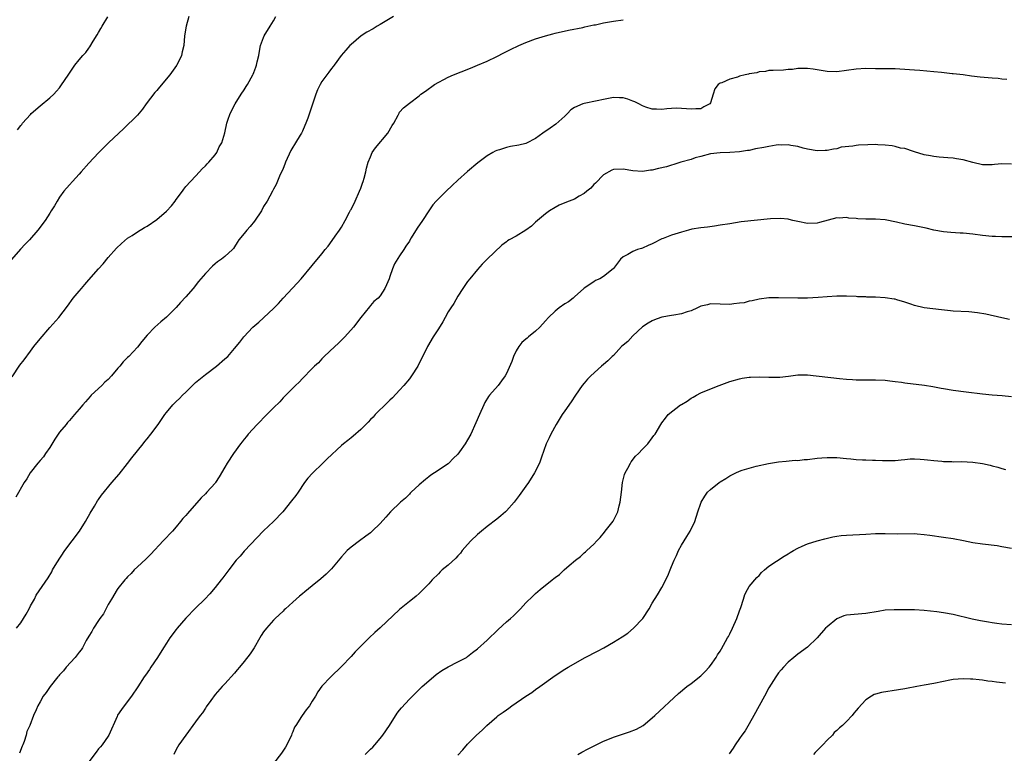
# Model space of a CAD drawing. Units: inches. Extents: x 2571000 to 2574000, y 1503000 to 1506000.
# Drawn here: x 2572187 to 2572389, y 1503201 to 1503352 of the extents above; entities that cross this region are included whole.
import ezdxf

# ---------------------------------------------------------------- set-up
doc = ezdxf.new("R2010")
doc.units = ezdxf.units.IN
doc.header["$MEASUREMENT"] = 0
doc.layers.add('LD25711503_10ft', color=3, linetype='Continuous')

msp = doc.modelspace()

# ---------------------------------------------------------------- linework, layer by layer
at = {"layer": 'LD25711503_10ft'}
for points, elevation in [([(2572221.59, 1503353), (2572221.03, 1503351), (2572220.73, 1503349), (2572220.54, 1503347), (2572220.24, 1503345.76), (2572220.09, 1503345), (2572219.16, 1503343), (2572219.09, 1503342.91), (2572217.69, 1503341), (2572215.55, 1503338.45), (2572215, 1503337.78), (2572214.63, 1503337.37), (2572212.82, 1503335), (2572212.06, 1503333.94), (2572211, 1503332.69), (2572208.14, 1503329.86), (2572207.16, 1503329), (2572205.08, 1503327), (2572204.06, 1503325.94), (2572203, 1503324.9), (2572201, 1503322.79), (2572199.42, 1503321), (2572199, 1503320.56), (2572197.64, 1503319), (2572197, 1503318.31), (2572195.89, 1503317), (2572195, 1503315.76), (2572194.48, 1503315), (2572193.97, 1503314.02), (2572193.29, 1503313), (2572193, 1503312.53), (2572191.99, 1503311), (2572190.54, 1503309), (2572188.82, 1503307), (2572187.9, 1503306.1), (2572186.94, 1503305.06), (2572184.12, 1503301.88)], 9680), ([(2572185.22, 1503278.78), (2572186.84, 1503281.16), (2572187.71, 1503282.29), (2572189, 1503284.06), (2572189.72, 1503285), (2572191, 1503286.62), (2572193, 1503288.98), (2572194.81, 1503291), (2572196.64, 1503293.36), (2572197.82, 1503295), (2572199, 1503296.41), (2572199.48, 1503297), (2572200.19, 1503297.81), (2572201, 1503298.78), (2572203.02, 1503301), (2572203.94, 1503302.06), (2572205, 1503303.36), (2572206.71, 1503305.29), (2572207.73, 1503306.27), (2572209, 1503307.34), (2572209.93, 1503307.93), (2572211, 1503308.65), (2572212.46, 1503309.54), (2572213, 1503309.79), (2572215, 1503311.19), (2572217, 1503312.93), (2572218.01, 1503313.99), (2572218.81, 1503315), (2572219, 1503315.28), (2572220.28, 1503317), (2572220.55, 1503317.45), (2572221, 1503317.98), (2572223, 1503320.15), (2572223.83, 1503321), (2572224.35, 1503321.65), (2572225, 1503322.22), (2572225.35, 1503322.65), (2572225.72, 1503323), (2572227, 1503324.53), (2572227.36, 1503325), (2572227.87, 1503326.13), (2572228.38, 1503327), (2572229.01, 1503329.01), (2572229.42, 1503331), (2572229.66, 1503331.66), (2572230.11, 1503333), (2572231.12, 1503335), (2572232.4, 1503337), (2572233, 1503337.91), (2572233.4, 1503338.6), (2572233.67, 1503339), (2572234.8, 1503341), (2572234.87, 1503341.13), (2572235, 1503341.45), (2572235.43, 1503342.57), (2572235.56, 1503343), (2572235.67, 1503343.67), (2572235.99, 1503345), (2572236.17, 1503345.83), (2572236.37, 1503347), (2572237, 1503348.71), (2572237.13, 1503349), (2572238.34, 1503351), (2572239, 1503352.13), (2572239.54, 1503353)], 9670), ([(2572263.73, 1503353), (2572261, 1503351.35), (2572260.37, 1503351), (2572259.52, 1503350.48), (2572258.25, 1503349.75), (2572257.08, 1503349), (2572255, 1503347.24), (2572254.75, 1503347), (2572253.95, 1503346.05), (2572252.99, 1503345), (2572251.52, 1503343), (2572251.31, 1503342.69), (2572251, 1503342.32), (2572250.45, 1503341.55), (2572250.01, 1503341), (2572249, 1503339.62), (2572248.62, 1503339), (2572248.11, 1503337.89), (2572247.74, 1503337), (2572247.13, 1503335.13), (2572246.08, 1503332.08), (2572245.68, 1503331), (2572245.47, 1503330.53), (2572245, 1503329.36), (2572244.82, 1503329), (2572244.55, 1503328.55), (2572243.57, 1503327), (2572243.33, 1503326.67), (2572243, 1503326.07), (2572242.59, 1503325.41), (2572241.51, 1503323), (2572241.4, 1503322.6), (2572241, 1503321.68), (2572240.81, 1503321.19), (2572240.43, 1503320.43), (2572239.61, 1503318.39), (2572239, 1503317.41), (2572238.81, 1503317), (2572237.74, 1503315), (2572237, 1503313.85), (2572236.54, 1503313), (2572235.13, 1503310.87), (2572234.25, 1503309.75), (2572233.56, 1503309), (2572233, 1503308.28), (2572231.92, 1503307), (2572231.56, 1503306.44), (2572231, 1503305.54), (2572230.77, 1503305.23), (2572230.56, 1503305), (2572229, 1503303.56), (2572228.34, 1503303), (2572227.53, 1503302.47), (2572227, 1503302.04), (2572226.45, 1503301.55), (2572225, 1503300.08), (2572223.61, 1503298.39), (2572222.52, 1503297), (2572221, 1503295.25), (2572219.91, 1503294.09), (2572219, 1503293.08), (2572217, 1503291.05), (2572215.87, 1503290.13), (2572214.58, 1503289), (2572213, 1503287.36), (2572211.92, 1503286.08), (2572211, 1503284.9), (2572209.25, 1503283), (2572209, 1503282.78), (2572208.1, 1503281.9), (2572207.4, 1503281), (2572207, 1503280.57), (2572205.71, 1503279), (2572205, 1503278.23), (2572204.33, 1503277.67), (2572203.67, 1503277), (2572201.51, 1503275), (2572201.26, 1503274.74), (2572200.33, 1503273.67), (2572199.77, 1503273), (2572199, 1503272.12), (2572198.09, 1503271), (2572197, 1503269.79), (2572196.65, 1503269.35), (2572196.33, 1503269), (2572195, 1503267.38), (2572194.71, 1503267), (2572194.04, 1503265.96), (2572193, 1503264.26), (2572192.11, 1503263), (2572191.67, 1503262.33), (2572191, 1503261.56), (2572190.49, 1503261), (2572188.95, 1503259), (2572188.22, 1503257.78), (2572187.73, 1503257), (2572185.97, 1503254.03)], 9660), ([(2572186.09, 1503227), (2572187, 1503228.11), (2572188.12, 1503229.88), (2572188.71, 1503231), (2572189, 1503231.59), (2572189.8, 1503233), (2572190.17, 1503233.83), (2572192.61, 1503237.39), (2572193.37, 1503238.63), (2572193.56, 1503239), (2572194.45, 1503240.45), (2572196.1, 1503243), (2572197.56, 1503245), (2572199.06, 1503247), (2572200.33, 1503249), (2572201.28, 1503250.72), (2572202.16, 1503252.16), (2572202.77, 1503253.23), (2572203, 1503253.54), (2572203.6, 1503254.4), (2572205.75, 1503257), (2572207.25, 1503258.75), (2572209, 1503260.92), (2572209.9, 1503262.1), (2572212.18, 1503265), (2572212.52, 1503265.48), (2572213, 1503266.03), (2572213.79, 1503267), (2572215.27, 1503269), (2572216.64, 1503271), (2572217, 1503271.45), (2572218.31, 1503273), (2572219, 1503273.68), (2572219.69, 1503274.31), (2572220.31, 1503275), (2572221, 1503275.64), (2572223, 1503277.6), (2572225, 1503279.29), (2572227.31, 1503281), (2572229, 1503282.46), (2572229.6, 1503283), (2572231, 1503284.6), (2572232.08, 1503285.92), (2572232.91, 1503287), (2572234.79, 1503289), (2572235.98, 1503290.02), (2572239, 1503292.85), (2572240.08, 1503293.92), (2572241.01, 1503295), (2572243.94, 1503298.06), (2572244.76, 1503299), (2572247, 1503301.75), (2572249, 1503304.14), (2572249.64, 1503305), (2572250.27, 1503305.73), (2572251.14, 1503306.86), (2572251.76, 1503307.76), (2572252.64, 1503309), (2572253, 1503309.6), (2572253.79, 1503311), (2572254.7, 1503312.7), (2572254.9, 1503313.1), (2572255, 1503313.28), (2572255.83, 1503315), (2572256.76, 1503317), (2572257, 1503317.64), (2572257.35, 1503318.65), (2572257.5, 1503319), (2572257.7, 1503319.7), (2572258.04, 1503321), (2572258.21, 1503321.79), (2572258.55, 1503323), (2572259, 1503324.1), (2572259.38, 1503325), (2572260.02, 1503325.98), (2572262.58, 1503329), (2572263.48, 1503330.52), (2572263.8, 1503331), (2572264.71, 1503332.71), (2572264.88, 1503333.12), (2572265, 1503333.27), (2572265.82, 1503334.18), (2572267, 1503335.13), (2572269, 1503336.66), (2572269.39, 1503337), (2572270.35, 1503337.65), (2572272.17, 1503339), (2572275, 1503340.51), (2572276.06, 1503341), (2572277.64, 1503341.64), (2572279.61, 1503342.39), (2572281, 1503343), (2572283, 1503343.83), (2572285, 1503344.75), (2572286.47, 1503345.53), (2572287, 1503345.77), (2572287.81, 1503346.19), (2572289.54, 1503347), (2572291, 1503347.63), (2572293, 1503348.38), (2572295, 1503349.02), (2572296.56, 1503349.44), (2572297, 1503349.58), (2572299.8, 1503350.2), (2572302.74, 1503350.74), (2572303.15, 1503350.85), (2572305, 1503351.26), (2572305.3, 1503351.3), (2572307, 1503351.7), (2572307.83, 1503351.83), (2572309, 1503352.06), (2572311, 1503352.35)], 9650), ([(2572186.32, 1503329.68), (2572187, 1503330.55), (2572187.22, 1503330.78), (2572187.39, 1503331), (2572189, 1503332.84), (2572189.16, 1503333), (2572191, 1503334.63), (2572193, 1503336.22), (2572193.82, 1503337), (2572194.39, 1503337.61), (2572195, 1503338.34), (2572195.28, 1503338.72), (2572196.87, 1503341.13), (2572198.16, 1503343), (2572199, 1503344.07), (2572199.81, 1503345), (2572200.39, 1503345.61), (2572201, 1503346.47), (2572201.24, 1503346.76), (2572201.89, 1503347.89), (2572202.74, 1503349.26), (2572203, 1503349.72), (2572203.5, 1503350.5), (2572203.76, 1503351), (2572204.96, 1503352.96)], 9690), ([(2572390.02, 1503340.02), (2572389, 1503340.12), (2572388.22, 1503340.22), (2572387, 1503340.33), (2572384.52, 1503340.52), (2572382.73, 1503340.73), (2572381, 1503340.99), (2572379, 1503341.22), (2572378.78, 1503341.22), (2572376.56, 1503341.44), (2572375, 1503341.61), (2572372.13, 1503341.87), (2572371, 1503341.94), (2572369.96, 1503342.04), (2572367, 1503342.2), (2572363, 1503342.23), (2572361, 1503342.27), (2572359, 1503342.17), (2572357, 1503341.86), (2572355, 1503341.58), (2572353, 1503341.65), (2572351, 1503342.01), (2572350.16, 1503342.16), (2572349, 1503342.32), (2572347.73, 1503342.27), (2572347, 1503342.29), (2572345.89, 1503342.11), (2572345, 1503342.07), (2572344.03, 1503341.97), (2572341.91, 1503341.91), (2572341, 1503341.85), (2572340.3, 1503341.7), (2572339, 1503341.59), (2572338.57, 1503341.43), (2572337, 1503341.18), (2572336.86, 1503341.14), (2572336.13, 1503341), (2572335, 1503340.7), (2572334.54, 1503340.54), (2572333, 1503340.1), (2572331.33, 1503339.33), (2572331, 1503339.25), (2572330.57, 1503339), (2572329.91, 1503338.09), (2572329.57, 1503337), (2572329, 1503335.22), (2572328.87, 1503335), (2572327.63, 1503334.37), (2572327, 1503334.01), (2572325.98, 1503333.98), (2572325, 1503333.9), (2572324.04, 1503333.96), (2572323, 1503334.08), (2572321.91, 1503334.09), (2572321, 1503334.07), (2572320, 1503334), (2572319, 1503333.83), (2572317.89, 1503333.89), (2572317, 1503333.9), (2572315.7, 1503334.3), (2572315, 1503334.62), (2572314.22, 1503335), (2572313.46, 1503335.46), (2572313, 1503335.57), (2572312, 1503336), (2572311, 1503336.23), (2572310.28, 1503336.28), (2572309, 1503336.3), (2572307, 1503335.92), (2572305.64, 1503335.64), (2572303, 1503335.11), (2572302.69, 1503335), (2572301, 1503334.24), (2572300.25, 1503333.75), (2572299.53, 1503333), (2572299, 1503332.5), (2572297.14, 1503330.86), (2572295.98, 1503330.02), (2572294.5, 1503329), (2572293, 1503327.85), (2572291.12, 1503326.88), (2572291, 1503326.84), (2572289.53, 1503326.47), (2572287.8, 1503326.2), (2572287, 1503326.04), (2572285.57, 1503325.57), (2572285, 1503325.42), (2572284.7, 1503325.3), (2572284.17, 1503325), (2572283, 1503324.29), (2572281.13, 1503322.87), (2572278.95, 1503321.05), (2572277, 1503319.3), (2572275.81, 1503318.19), (2572274.55, 1503317), (2572272.51, 1503315), (2572271.81, 1503314.19), (2572271.01, 1503313), (2572269.72, 1503311), (2572268.59, 1503309.41), (2572267.4, 1503307.4), (2572267.08, 1503306.92), (2572267, 1503306.75), (2572266.31, 1503305.69), (2572265.88, 1503305), (2572265, 1503303.71), (2572263.92, 1503302.08), (2572263.52, 1503301), (2572263, 1503299.43), (2572262.84, 1503299), (2572262.27, 1503297.73), (2572261.97, 1503297), (2572261, 1503295.44), (2572260.6, 1503295), (2572259.72, 1503294.28), (2572259, 1503293.45), (2572258.77, 1503293.23), (2572257, 1503291.04), (2572255.49, 1503289), (2572253.74, 1503287), (2572252.36, 1503285.64), (2572251.64, 1503285), (2572249.47, 1503283), (2572249.26, 1503282.74), (2572249, 1503282.49), (2572248.3, 1503281.7), (2572247.49, 1503281), (2572247, 1503280.48), (2572245, 1503278.47), (2572244.33, 1503277.67), (2572243.56, 1503277), (2572241.29, 1503274.71), (2572241, 1503274.44), (2572240.33, 1503273.67), (2572239, 1503272.41), (2572237.65, 1503271), (2572237, 1503270.36), (2572236.34, 1503269.66), (2572235.67, 1503269), (2572233.85, 1503267), (2572233.49, 1503266.51), (2572233, 1503265.94), (2572232.6, 1503265.4), (2572232.25, 1503265), (2572230.8, 1503263), (2572229.51, 1503261), (2572229, 1503260.16), (2572227.84, 1503258.16), (2572227.09, 1503257), (2572227, 1503256.89), (2572225.31, 1503255), (2572225, 1503254.67), (2572224.15, 1503253.85), (2572221.34, 1503250.66), (2572221, 1503250.24), (2572220.39, 1503249.61), (2572219.91, 1503249), (2572219, 1503247.9), (2572218.22, 1503247), (2572217.61, 1503246.39), (2572217, 1503245.69), (2572216.65, 1503245.35), (2572216.35, 1503245), (2572213.77, 1503242.23), (2572212.75, 1503241.25), (2572211, 1503239.68), (2572210.35, 1503239), (2572209.71, 1503238.28), (2572209, 1503237.61), (2572208.72, 1503237.28), (2572208.46, 1503237), (2572207, 1503235.2), (2572206.86, 1503235), (2572205.68, 1503233), (2572205, 1503231.87), (2572204, 1503230), (2572203.26, 1503229), (2572203, 1503228.62), (2572201.97, 1503227), (2572201.66, 1503226.34), (2572201, 1503225.4), (2572200.47, 1503224.47), (2572199.71, 1503223), (2572199.43, 1503222.57), (2572199, 1503222.07), (2572198.23, 1503221), (2572196.37, 1503219), (2572195.79, 1503218.21), (2572195, 1503217.41), (2572194.81, 1503217.19), (2572194.62, 1503217), (2572193.05, 1503215), (2572192.24, 1503213.76), (2572191.63, 1503213), (2572191, 1503211.83), (2572190.52, 1503211), (2572190.17, 1503210.17), (2572189.64, 1503209), (2572188.84, 1503207), (2572188.28, 1503205.72), (2572188.11, 1503205), (2572187.7, 1503203.7), (2572187.45, 1503203), (2572187.3, 1503202.7), (2572186.73, 1503201.27)], 9640), ([(2572391, 1503322.58), (2572389, 1503322.63), (2572387.5, 1503322.5), (2572387, 1503322.44), (2572385.52, 1503322.48), (2572385, 1503322.47), (2572383, 1503322.93), (2572381, 1503323.5), (2572379.68, 1503323.68), (2572379, 1503323.81), (2572377.87, 1503323.87), (2572377, 1503323.95), (2572376.06, 1503324.06), (2572375, 1503324.14), (2572374.29, 1503324.29), (2572373, 1503324.53), (2572371, 1503325.14), (2572370.81, 1503325.19), (2572369, 1503325.8), (2572368.09, 1503325.91), (2572367, 1503326.23), (2572366.38, 1503326.38), (2572365, 1503326.49), (2572363.44, 1503326.56), (2572363, 1503326.61), (2572361.4, 1503326.6), (2572359.49, 1503326.51), (2572359, 1503326.45), (2572358.29, 1503326.29), (2572355.94, 1503326.06), (2572355, 1503325.74), (2572354.3, 1503325.7), (2572353, 1503325.39), (2572352.6, 1503325.4), (2572351, 1503325.35), (2572349, 1503325.67), (2572348.09, 1503325.91), (2572347, 1503326.23), (2572345.57, 1503326.43), (2572345, 1503326.58), (2572343.53, 1503326.47), (2572343, 1503326.54), (2572342.52, 1503326.52), (2572341, 1503326.26), (2572339.98, 1503326.02), (2572338.28, 1503325.72), (2572337, 1503325.43), (2572336.61, 1503325.39), (2572335, 1503325.15), (2572332.99, 1503325.01), (2572331, 1503324.94), (2572329, 1503324.7), (2572327, 1503324.19), (2572325.86, 1503323.86), (2572325, 1503323.58), (2572322.93, 1503323), (2572321.49, 1503322.51), (2572321, 1503322.39), (2572319.94, 1503322.06), (2572318.32, 1503321.68), (2572317, 1503321.34), (2572316.67, 1503321.33), (2572315, 1503321.06), (2572313, 1503321.2), (2572311, 1503321.56), (2572309, 1503321.47), (2572308.68, 1503321.32), (2572307, 1503320.41), (2572305.34, 1503318.66), (2572305, 1503318.39), (2572304.34, 1503317.66), (2572303.56, 1503317), (2572303, 1503316.56), (2572301.99, 1503315.99), (2572301, 1503315.4), (2572299.92, 1503315), (2572299, 1503314.59), (2572297.87, 1503314.13), (2572297, 1503313.69), (2572295.86, 1503313), (2572295, 1503312.34), (2572293, 1503310.62), (2572292.16, 1503309.84), (2572291, 1503308.98), (2572289, 1503307.79), (2572287.57, 1503307), (2572287.22, 1503306.78), (2572287, 1503306.59), (2572286.07, 1503305.93), (2572283, 1503303.03), (2572282, 1503302), (2572281, 1503300.91), (2572279.46, 1503299), (2572279, 1503298.39), (2572278.04, 1503297), (2572277, 1503295.43), (2572276.13, 1503293.87), (2572275.52, 1503293), (2572275, 1503292.14), (2572274.35, 1503291), (2572273.89, 1503290.11), (2572273, 1503288.67), (2572271.93, 1503287), (2572270.77, 1503285), (2572268.73, 1503281), (2572267.47, 1503279), (2572267, 1503278.4), (2572265.85, 1503277), (2572265, 1503276.05), (2572263.51, 1503274.49), (2572263, 1503274.01), (2572262.5, 1503273.5), (2572259.95, 1503271), (2572259.52, 1503270.48), (2572259, 1503270.01), (2572258.53, 1503269.47), (2572258.03, 1503269), (2572257, 1503267.96), (2572255.45, 1503266.55), (2572255, 1503266.22), (2572254.31, 1503265.69), (2572253.45, 1503265), (2572253, 1503264.61), (2572250.09, 1503261.91), (2572249.19, 1503261), (2572247.03, 1503258.97), (2572246.12, 1503257.88), (2572245.45, 1503257), (2572244.12, 1503255), (2572243.64, 1503254.36), (2572242.77, 1503253.23), (2572240.93, 1503251), (2572239.05, 1503249), (2572237, 1503247.04), (2572233, 1503242.85), (2572232.15, 1503241.85), (2572231.36, 1503241), (2572229.81, 1503239), (2572228.61, 1503237.39), (2572228.26, 1503237), (2572227, 1503235.42), (2572225.9, 1503234.1), (2572224.93, 1503233), (2572223, 1503231.11), (2572221, 1503229.08), (2572219.18, 1503227), (2572219, 1503226.77), (2572217.7, 1503225), (2572217, 1503223.9), (2572216.4, 1503223), (2572215.14, 1503221), (2572213.81, 1503219), (2572213.47, 1503218.53), (2572212.65, 1503217.35), (2572212.43, 1503217), (2572211.08, 1503214.92), (2572209.79, 1503213), (2572208.31, 1503211), (2572207.74, 1503210.26), (2572206.93, 1503209.07), (2572206.84, 1503208.84), (2572205.13, 1503205), (2572205, 1503204.79), (2572203.73, 1503203), (2572203.44, 1503202.56), (2572203, 1503202.14), (2572202.49, 1503201.51), (2572201, 1503199.51)], 9630), ([(2572391.6, 1503307.6), (2572389, 1503307.6), (2572387.66, 1503307.66), (2572387, 1503307.67), (2572385, 1503307.89), (2572383, 1503308.19), (2572381, 1503308.39), (2572380.41, 1503308.41), (2572378.5, 1503308.5), (2572377, 1503308.62), (2572375, 1503309.01), (2572373.44, 1503309.44), (2572372.4, 1503309.6), (2572371, 1503309.88), (2572369, 1503310.24), (2572367.33, 1503310.67), (2572365, 1503311.13), (2572363, 1503311.23), (2572361.23, 1503311.23), (2572361, 1503311.24), (2572359.35, 1503311.35), (2572359, 1503311.39), (2572357.5, 1503311.5), (2572357, 1503311.58), (2572355.48, 1503311.48), (2572355, 1503311.51), (2572351.44, 1503310.56), (2572351, 1503310.42), (2572349, 1503310.36), (2572347, 1503310.77), (2572345.99, 1503311), (2572345.21, 1503311.21), (2572345, 1503311.23), (2572343.42, 1503311.42), (2572341.35, 1503311.35), (2572335.32, 1503310.68), (2572333, 1503310.33), (2572331, 1503310), (2572329.85, 1503309.85), (2572328.4, 1503309.6), (2572327, 1503309.48), (2572325.18, 1503309.18), (2572324.47, 1503309), (2572323, 1503308.6), (2572321, 1503307.96), (2572319.27, 1503307.27), (2572319, 1503307.18), (2572318.58, 1503307), (2572317.53, 1503306.47), (2572317, 1503306.15), (2572316.16, 1503305.84), (2572315, 1503305.29), (2572314.77, 1503305.23), (2572314, 1503305), (2572313, 1503304.59), (2572312.01, 1503304.01), (2572311, 1503303.47), (2572310.5, 1503303), (2572309, 1503301.1), (2572308.96, 1503301.04), (2572307, 1503299.43), (2572306.19, 1503299), (2572305.36, 1503298.64), (2572305, 1503298.35), (2572303, 1503297.05), (2572302.96, 1503297), (2572301, 1503295.29), (2572300.72, 1503295), (2572299.76, 1503294.24), (2572299, 1503293.84), (2572297.85, 1503293), (2572297, 1503292.33), (2572295.64, 1503291), (2572295, 1503290.3), (2572293.86, 1503289), (2572293, 1503288.16), (2572291.52, 1503287), (2572291.24, 1503286.76), (2572291, 1503286.54), (2572290.14, 1503285.86), (2572289.51, 1503285), (2572289, 1503284.12), (2572288.47, 1503283), (2572288.08, 1503281.92), (2572287, 1503279.45), (2572286.75, 1503279), (2572285.98, 1503277.98), (2572285.27, 1503277), (2572283.53, 1503275), (2572283.29, 1503274.71), (2572282.53, 1503273.47), (2572282.31, 1503273), (2572281.43, 1503271), (2572280.71, 1503269.29), (2572279.63, 1503267), (2572279, 1503265.81), (2572278.47, 1503265), (2572277.35, 1503263.35), (2572277, 1503262.87), (2572276.02, 1503261.98), (2572275.14, 1503261), (2572275, 1503260.88), (2572272.15, 1503259), (2572271.44, 1503258.56), (2572271, 1503258.22), (2572270.33, 1503257.67), (2572269, 1503256.52), (2572267.39, 1503255), (2572267.2, 1503254.8), (2572267, 1503254.62), (2572266.2, 1503253.8), (2572265.21, 1503253), (2572263.1, 1503251), (2572262.15, 1503249.85), (2572261, 1503248.59), (2572259.38, 1503247), (2572259, 1503246.68), (2572258.06, 1503245.94), (2572256.77, 1503245), (2572255, 1503243.68), (2572254.23, 1503243), (2572253.63, 1503242.37), (2572253, 1503241.69), (2572251, 1503239.27), (2572250.76, 1503239), (2572249.88, 1503238.12), (2572248.81, 1503237.19), (2572247, 1503235.74), (2572245.5, 1503234.5), (2572245, 1503234.12), (2572244.41, 1503233.59), (2572243.7, 1503233), (2572243, 1503232.39), (2572241.48, 1503231), (2572241.24, 1503230.76), (2572241, 1503230.55), (2572240.23, 1503229.77), (2572239.36, 1503229), (2572239, 1503228.65), (2572237.57, 1503227), (2572237, 1503226.24), (2572236.52, 1503225.48), (2572236.25, 1503225), (2572235.04, 1503222.96), (2572234.24, 1503221.76), (2572233, 1503220.15), (2572232.01, 1503219), (2572231.57, 1503218.43), (2572231, 1503217.75), (2572229, 1503215.56), (2572228.46, 1503215), (2572227, 1503213.35), (2572226.1, 1503212.1), (2572225.2, 1503210.8), (2572225, 1503210.54), (2572224.41, 1503209.59), (2572223.94, 1503209), (2572223, 1503207.7), (2572220.96, 1503205), (2572219.55, 1503203), (2572219, 1503202.02), (2572218.49, 1503201)], 9620), ([(2572390.56, 1503290.56), (2572389, 1503290.91), (2572385.68, 1503291.68), (2572383.98, 1503291.98), (2572382.16, 1503292.16), (2572379, 1503292.33), (2572378.39, 1503292.39), (2572376.56, 1503292.56), (2572374.78, 1503292.78), (2572373.02, 1503293.02), (2572371, 1503293.5), (2572370.28, 1503293.72), (2572369, 1503294.16), (2572367.38, 1503294.62), (2572367, 1503294.75), (2572366.8, 1503294.8), (2572365, 1503295.08), (2572363, 1503295.19), (2572361.21, 1503295.21), (2572361, 1503295.23), (2572359.29, 1503295.29), (2572359, 1503295.33), (2572357, 1503295.42), (2572355.41, 1503295.41), (2572355, 1503295.4), (2572353, 1503295.29), (2572351.14, 1503295.14), (2572349, 1503295), (2572347, 1503294.96), (2572343, 1503295.05), (2572341, 1503295.03), (2572339, 1503294.81), (2572337.55, 1503294.45), (2572337, 1503294.39), (2572335.94, 1503294.06), (2572335, 1503293.94), (2572333.84, 1503293.84), (2572333, 1503293.68), (2572329, 1503293.84), (2572328.37, 1503293.63), (2572327, 1503293.32), (2572326.36, 1503293), (2572325, 1503292.4), (2572324.17, 1503292.17), (2572323, 1503291.75), (2572321.46, 1503291.46), (2572321, 1503291.4), (2572319, 1503291.07), (2572318.76, 1503291), (2572317.45, 1503290.55), (2572317, 1503290.34), (2572316.17, 1503289.83), (2572315, 1503289.09), (2572313, 1503287.24), (2572311.97, 1503286.03), (2572311, 1503285.28), (2572310.69, 1503285), (2572309, 1503283.19), (2572308.78, 1503283), (2572307.9, 1503282.1), (2572307, 1503281.33), (2572306.58, 1503281), (2572304.38, 1503279), (2572303.7, 1503278.3), (2572303, 1503277.49), (2572302.6, 1503277), (2572301.22, 1503275), (2572300.34, 1503273.66), (2572299, 1503271.76), (2572298.44, 1503271), (2572297.21, 1503269), (2572296.13, 1503267), (2572295.78, 1503266.22), (2572295.17, 1503265), (2572294.23, 1503262.23), (2572293.77, 1503261), (2572292.77, 1503259), (2572291.5, 1503257), (2572291, 1503256.26), (2572289.64, 1503254.36), (2572288.61, 1503253), (2572287, 1503251.18), (2572286.81, 1503251), (2572285.84, 1503250.16), (2572285, 1503249.47), (2572283, 1503247.93), (2572281.85, 1503247), (2572281, 1503246.29), (2572279.64, 1503245), (2572279, 1503244.28), (2572277.91, 1503243), (2572277.53, 1503242.47), (2572277, 1503241.93), (2572276.58, 1503241.42), (2572275, 1503240.02), (2572273.79, 1503239), (2572273.37, 1503238.63), (2572273, 1503238.23), (2572271.72, 1503237), (2572271, 1503236.16), (2572269.87, 1503235), (2572269.43, 1503234.57), (2572269, 1503234.18), (2572268.4, 1503233.6), (2572267.65, 1503233), (2572267, 1503232.52), (2572265, 1503230.88), (2572261, 1503227.1), (2572259.9, 1503226.1), (2572258.73, 1503225), (2572255.83, 1503222.17), (2572255, 1503221.19), (2572253, 1503219.14), (2572250.81, 1503217), (2572249, 1503215.06), (2572248.13, 1503213.87), (2572247.65, 1503213), (2572247, 1503212), (2572246.44, 1503211), (2572245.79, 1503210.21), (2572244.95, 1503209.05), (2572244.82, 1503208.82), (2572243.62, 1503207), (2572243.39, 1503206.61), (2572243, 1503205.68), (2572242.78, 1503205.22), (2572242.71, 1503205), (2572241.76, 1503203), (2572241.5, 1503202.5), (2572240.7, 1503201.3), (2572239, 1503199.13)], 9610), ([(2572257.94, 1503201), (2572258.45, 1503201.55), (2572259, 1503202.07), (2572259.46, 1503202.54), (2572259.88, 1503203), (2572261, 1503204.29), (2572261.56, 1503205), (2572262.89, 1503207), (2572264.51, 1503209.49), (2572265, 1503210.14), (2572265.39, 1503210.61), (2572267, 1503212.42), (2572269, 1503214.4), (2572269.64, 1503215), (2572271.96, 1503217), (2572272.55, 1503217.45), (2572273.71, 1503218.29), (2572275, 1503219.05), (2572277, 1503220.06), (2572278.74, 1503221), (2572279, 1503221.17), (2572280.01, 1503221.99), (2572281, 1503222.77), (2572283, 1503224.57), (2572285.26, 1503226.74), (2572287, 1503228.29), (2572287.85, 1503229), (2572288.45, 1503229.55), (2572289, 1503230.14), (2572289.88, 1503231), (2572291, 1503232.21), (2572292.42, 1503233.58), (2572293, 1503234.17), (2572293.46, 1503234.54), (2572293.95, 1503235), (2572296.42, 1503237), (2572296.77, 1503237.23), (2572297, 1503237.44), (2572297.93, 1503238.07), (2572298.86, 1503239), (2572299.94, 1503239.94), (2572301.21, 1503241), (2572302.24, 1503241.76), (2572303, 1503242.53), (2572303.27, 1503242.73), (2572303.51, 1503243), (2572305, 1503244.35), (2572305.57, 1503245), (2572306.3, 1503245.7), (2572307.19, 1503246.81), (2572307.32, 1503247), (2572308.94, 1503249.06), (2572309.93, 1503251), (2572310.2, 1503252.2), (2572310.44, 1503253), (2572310.65, 1503255), (2572310.9, 1503257), (2572311.32, 1503258.68), (2572311.45, 1503259), (2572312, 1503260), (2572312.5, 1503261), (2572312.7, 1503261.3), (2572313.58, 1503262.42), (2572314.17, 1503263), (2572315, 1503263.9), (2572316.07, 1503265), (2572317, 1503266.19), (2572317.33, 1503266.67), (2572317.62, 1503267), (2572318.8, 1503269), (2572319, 1503269.3), (2572319.73, 1503270.27), (2572320.32, 1503271), (2572322.82, 1503273), (2572323, 1503273.11), (2572324.22, 1503273.78), (2572325, 1503274.37), (2572325.43, 1503274.57), (2572326.11, 1503275), (2572327, 1503275.48), (2572327.86, 1503275.86), (2572330.81, 1503277), (2572333, 1503277.79), (2572335, 1503278.38), (2572335.52, 1503278.48), (2572337, 1503278.73), (2572337.25, 1503278.75), (2572339.19, 1503278.81), (2572341, 1503278.74), (2572343, 1503278.71), (2572343.27, 1503278.73), (2572345.07, 1503278.93), (2572347, 1503279.21), (2572347.22, 1503279.22), (2572349, 1503279.23), (2572355.58, 1503278.42), (2572357, 1503278.3), (2572358.25, 1503278.25), (2572359, 1503278.2), (2572363, 1503278.17), (2572365, 1503278.09), (2572365.96, 1503277.96), (2572367, 1503277.85), (2572368.33, 1503277.67), (2572369, 1503277.55), (2572373.05, 1503277.05), (2572374.77, 1503276.77), (2572376.48, 1503276.48), (2572377, 1503276.36), (2572379, 1503276.03), (2572381.67, 1503275.67), (2572385, 1503275.25), (2572387, 1503275.06), (2572389.08, 1503274.92), (2572391, 1503274.75)], 9600), ([(2572277, 1503200.84), (2572278.03, 1503201.97), (2572279, 1503203.11), (2572280.84, 1503205), (2572281.97, 1503206.03), (2572282.94, 1503207), (2572285, 1503208.77), (2572285.29, 1503209), (2572286.31, 1503209.69), (2572287, 1503210.23), (2572287.48, 1503210.52), (2572288.13, 1503211), (2572290.99, 1503212.99), (2572292.21, 1503213.79), (2572293, 1503214.39), (2572293.88, 1503215), (2572297, 1503217.27), (2572299, 1503218.59), (2572299.67, 1503219), (2572303.23, 1503221), (2572305.72, 1503222.28), (2572307.02, 1503222.98), (2572309, 1503224.1), (2572310.79, 1503225.21), (2572311.98, 1503226.02), (2572313.17, 1503227), (2572315.05, 1503229), (2572316.36, 1503231), (2572317, 1503232.15), (2572318.11, 1503233.89), (2572319, 1503235.42), (2572320.22, 1503237.78), (2572320.69, 1503239), (2572321, 1503239.71), (2572321.5, 1503241), (2572321.99, 1503242.01), (2572322.41, 1503243), (2572323, 1503244.09), (2572323.55, 1503245), (2572324.11, 1503245.89), (2572324.84, 1503247), (2572325.77, 1503249), (2572326.37, 1503251), (2572327, 1503252.76), (2572327.1, 1503253), (2572327.82, 1503254.18), (2572328.41, 1503255), (2572329, 1503255.6), (2572330.76, 1503257), (2572331, 1503257.17), (2572332.16, 1503257.84), (2572333, 1503258.39), (2572333.42, 1503258.58), (2572334.19, 1503259), (2572335, 1503259.35), (2572335.54, 1503259.54), (2572338.39, 1503260.39), (2572340.94, 1503260.94), (2572343, 1503261.26), (2572344.56, 1503261.44), (2572346.41, 1503261.59), (2572347, 1503261.58), (2572348.27, 1503261.73), (2572349, 1503261.75), (2572351, 1503262), (2572351.93, 1503262.07), (2572353, 1503262.18), (2572355, 1503262.14), (2572357, 1503261.95), (2572357.89, 1503261.89), (2572359, 1503261.77), (2572360.31, 1503261.69), (2572361, 1503261.69), (2572362.38, 1503261.62), (2572363, 1503261.64), (2572364.45, 1503261.55), (2572367, 1503261.57), (2572368.28, 1503261.72), (2572369, 1503261.76), (2572370.12, 1503261.88), (2572371, 1503261.89), (2572372.15, 1503261.85), (2572373, 1503261.78), (2572373.67, 1503261.67), (2572375, 1503261.53), (2572376.6, 1503261.4), (2572377, 1503261.35), (2572378.67, 1503261.33), (2572379, 1503261.31), (2572380.68, 1503261.32), (2572383, 1503261.2), (2572385, 1503260.93), (2572386.59, 1503260.59), (2572387, 1503260.47), (2572388.17, 1503260.17), (2572389, 1503259.9), (2572389.71, 1503259.71)], 9590), ([(2572301.67, 1503201), (2572302.51, 1503201.49), (2572303.82, 1503202.18), (2572307, 1503203.72), (2572308.19, 1503204.19), (2572309, 1503204.55), (2572312.35, 1503205.65), (2572313.77, 1503206.23), (2572315.11, 1503207), (2572317, 1503208.53), (2572317.53, 1503209), (2572322.45, 1503213.55), (2572324.13, 1503215), (2572325, 1503215.63), (2572327, 1503217.21), (2572327.89, 1503218.11), (2572328.74, 1503219), (2572329, 1503219.32), (2572330.16, 1503221), (2572330.47, 1503221.53), (2572331, 1503222.3), (2572331.26, 1503222.74), (2572332.52, 1503225), (2572332.68, 1503225.32), (2572333, 1503225.87), (2572333.56, 1503227), (2572334.44, 1503229), (2572335, 1503230.58), (2572335.25, 1503231.25), (2572335.78, 1503233), (2572336.04, 1503233.96), (2572336.64, 1503235), (2572337, 1503235.57), (2572338.55, 1503237.45), (2572339, 1503237.88), (2572339.52, 1503238.48), (2572340.09, 1503239), (2572341, 1503239.77), (2572344.15, 1503241.85), (2572345, 1503242.34), (2572345.39, 1503242.61), (2572346.11, 1503243), (2572347, 1503243.52), (2572347.88, 1503243.88), (2572349, 1503244.41), (2572351, 1503245.03), (2572352.55, 1503245.45), (2572354.18, 1503245.82), (2572355, 1503245.95), (2572355.92, 1503246.08), (2572357, 1503246.17), (2572361, 1503246.4), (2572363, 1503246.49), (2572365, 1503246.5), (2572367.54, 1503246.47), (2572371, 1503246.5), (2572371.53, 1503246.47), (2572373, 1503246.33), (2572374.15, 1503246.15), (2572377, 1503245.79), (2572379, 1503245.5), (2572381.09, 1503245.09), (2572383, 1503244.69), (2572385, 1503244.38), (2572388.02, 1503244.02), (2572389, 1503243.87), (2572391, 1503243.47)], 9580), ([(2572391, 1503227.71), (2572389, 1503227.82), (2572387.99, 1503227.99), (2572387, 1503228.1), (2572386.26, 1503228.26), (2572384.56, 1503228.56), (2572382.9, 1503228.9), (2572379, 1503229.85), (2572377, 1503230.21), (2572375.59, 1503230.41), (2572373, 1503230.68), (2572371, 1503230.79), (2572369, 1503230.82), (2572367.18, 1503230.82), (2572366.79, 1503230.79), (2572365, 1503230.7), (2572363.52, 1503230.48), (2572361, 1503230.03), (2572357, 1503229.7), (2572356.45, 1503229.55), (2572355, 1503228.97), (2572353, 1503227.3), (2572352.71, 1503227), (2572351, 1503225.05), (2572349, 1503223.13), (2572347, 1503221.64), (2572346.18, 1503221), (2572345, 1503220.01), (2572344.06, 1503219), (2572343.57, 1503218.43), (2572343, 1503217.8), (2572342.43, 1503217), (2572341, 1503214.74), (2572340.09, 1503213), (2572339, 1503211.04), (2572337.95, 1503209), (2572337, 1503207.33), (2572336.12, 1503205.88), (2572335.49, 1503205), (2572335, 1503204.26), (2572334.1, 1503203), (2572333.68, 1503202.32), (2572332.85, 1503201.15)], 9570), ([(2572389.72, 1503215.72), (2572387.92, 1503215.92), (2572387, 1503216.05), (2572386.13, 1503216.13), (2572385, 1503216.31), (2572384.34, 1503216.35), (2572383, 1503216.51), (2572382.51, 1503216.51), (2572381, 1503216.57), (2572379, 1503216.42), (2572378.31, 1503216.31), (2572377, 1503216.06), (2572375, 1503215.63), (2572373, 1503215.25), (2572371.47, 1503215), (2572369.39, 1503214.61), (2572369, 1503214.55), (2572367.7, 1503214.3), (2572364.22, 1503213.78), (2572363, 1503213.45), (2572362.67, 1503213.33), (2572362.13, 1503213), (2572361, 1503212.24), (2572359.43, 1503210.57), (2572359, 1503210.03), (2572358.51, 1503209.49), (2572358.15, 1503209), (2572357, 1503207.79), (2572356.21, 1503207), (2572355.54, 1503206.46), (2572355, 1503205.92), (2572354.5, 1503205.5), (2572354.09, 1503205), (2572353, 1503203.95), (2572352.13, 1503203), (2572351.56, 1503202.44), (2572351, 1503201.85), (2572350.57, 1503201.43), (2572350.18, 1503201)], 9560)]:
    msp.add_lwpolyline(points, dxfattribs=dict(at, elevation=elevation))

doc.saveas('drawing.dxf')
